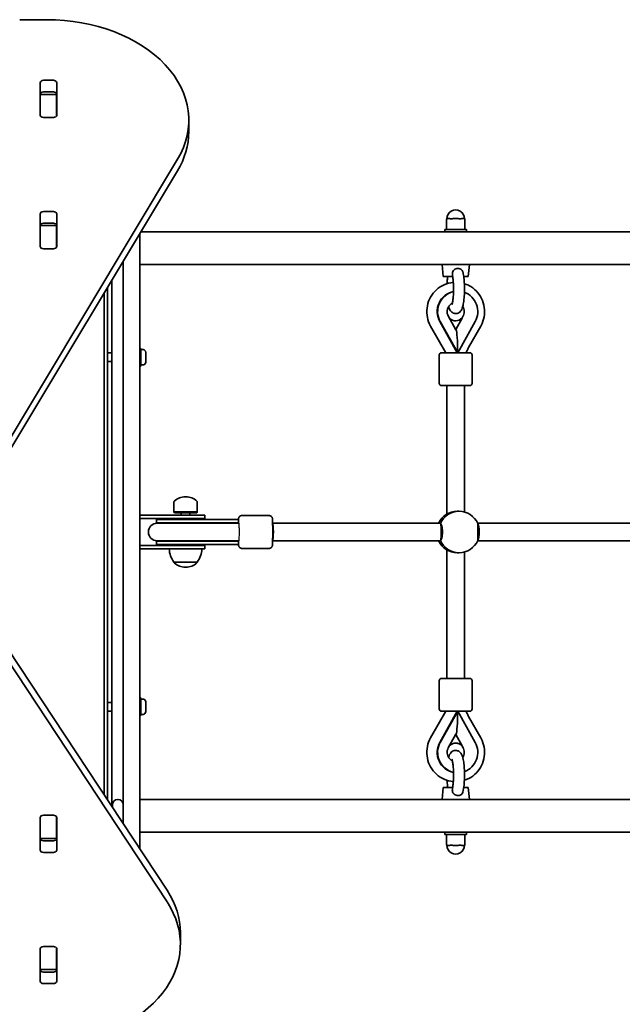
# Model space of a CAD drawing. Units: millimetres. Extents: x -5023 to 5233, y -4045 to 4342.
# Drawn here: x 2649 to 3200, y 866 to 1767 of the extents above; entities that cross this region are included whole.
import ezdxf

# ---------------------------------------------------------------- set-up
doc = ezdxf.new("R2010")
doc.units = ezdxf.units.MM
doc.layers.add('Widoczne (ISO)', color=7, linetype='Continuous', lineweight=35)
doc.layers.add('Widoczne wąskie (ISO)', color=7, linetype='Continuous', lineweight=25)

msp = doc.modelspace()

# ---------------------------------------------------------------- linework, layer by layer
at = {"layer": 'Widoczne (ISO)'}
for p, q in [((2673.6, 1767.38), (2648.88, 1767.38)), ((2667.57, 1680), (2667.57, 1709.7)), ((2670.62, 1711.85), (2679.67, 1711.85)), ((2682.72, 1709.7), (2682.72, 1680)), ((2667.65, 1699.01), (2667.65, 1699.56)), ((2667.65, 1698.42), (2667.65, 1699.01)), ((2682.65, 1699.01), (2667.65, 1699.01)), ((2667.65, 1680.04), (2667.65, 1698.42)), ((2679.67, 1701.25), (2670.62, 1701.25)), ((2682.65, 1699.56), (2682.65, 1699.01)), ((2682.65, 1699.01), (2682.65, 1698.42)), ((2682.65, 1698.42), (2682.65, 1680.04)), ((2667.65, 1690.4), (2667.57, 1690.4)), ((2667.57, 1688.8), (2667.65, 1688.8)), ((2667.65, 1679.53), (2667.65, 1680.04)), ((2679.67, 1677.84), (2670.62, 1677.84)), ((2682.65, 1680.04), (2682.65, 1679.53)), ((2803.6, 1664.85), (2803.6, 1675.45)), ((2614.16, 1341.17), (2793.27, 1639.54)), ((2793.27, 1628.93), (2614.16, 1330.56)), ((2667.57, 1559.79), (2667.57, 1589.49)), ((2670.62, 1591.64), (2679.67, 1591.64)), ((2682.72, 1589.49), (2682.72, 1559.79)), ((2667.65, 1578.8), (2667.65, 1579.36)), ((2667.65, 1578.21), (2667.65, 1578.8)), ((2682.65, 1578.8), (2667.65, 1578.8)), ((2667.65, 1559.83), (2667.65, 1578.21)), ((2679.67, 1581.04), (2670.62, 1581.04)), ((2682.65, 1579.36), (2682.65, 1578.8)), ((2682.65, 1578.8), (2682.65, 1578.21)), ((2682.65, 1578.21), (2682.65, 1559.83)), ((3039.43, 1584.25), (3039.43, 1576.25)), ((3040.43, 1585.25), (3040.93, 1585.25)), ((3041.77, 1585.25), (3040.93, 1585.25)), ((3047.43, 1585.25), (3046.59, 1585.25)), ((3047.43, 1585.25), (3048.43, 1585.25)), ((3049.27, 1585.25), (3048.43, 1585.25)), ((3054.93, 1585.25), (3054.09, 1585.25)), ((3054.93, 1585.25), (3055.43, 1585.25)), ((3056.43, 1576.25), (3056.43, 1584.25)), ((2758.7, 1008.25), (2758.7, 1571.35)), ((2908.2, 1573.25), (2759.84, 1573.25)), ((2908.2, 1573.25), (3730.2, 1573.25)), ((3037.93, 1575.25), (3057.93, 1575.25)), ((3037.93, 1573.25), (3037.93, 1575.25)), ((3057.93, 1573.25), (3057.93, 1575.25)), ((2667.65, 1559.32), (2667.65, 1559.83)), ((2679.67, 1557.64), (2670.62, 1557.64)), ((2682.65, 1559.83), (2682.65, 1559.32)), ((2743.7, 1546.36), (2743.7, 1030.87)), ((2758.7, 1543.25), (2908.2, 1543.25)), ((3046.52, 1543.25), (2908.2, 1543.25)), ((3036.43, 1532.25), (3035.43, 1543.25)), ((3046.52, 1543.25), (3053.47, 1543.25)), ((3323.96, 1543.25), (3053.47, 1543.25)), ((3059.43, 1532.25), (3060.43, 1543.25)), ((2733.2, 1528.87), (2733.2, 1046.79)), ((3036.43, 1532.25), (3045.15, 1532.25)), ((3055.27, 1532.25), (3059.43, 1532.25)), ((2726.2, 1517.21), (2726.2, 1057.41)), ((2729.2, 1052.86), (2729.2, 1522.21)), ((3049.4, 1462.34), (3033.44, 1490.92)), ((3049.75, 1462.34), (3033.79, 1490.92)), ((3048.2, 1483.38), (3041.13, 1496.04)), ((3053.82, 1493.99), (3048.05, 1483.66)), ((3065.71, 1490.92), (3049.75, 1462.34)), ((3054.72, 1496.04), (3053.5, 1493.85)), ((3038.88, 1462.34), (3024.99, 1486.8)), ((3070.88, 1486.82), (3059.72, 1467.14)), ((2733.2, 1462.25), (2729.2, 1462.25)), ((2759.8, 1466.25), (2758.7, 1466.25)), ((2759.8, 1450.25), (2759.8, 1466.25)), ((2761.74, 1465.25), (2759.8, 1465.25)), ((2764.3, 1462.69), (2764.3, 1453.81)), ((3034.92, 1462.34), (3060.92, 1462.34)), ((2733.2, 1454.25), (2729.2, 1454.25)), ((3032.92, 1460.34), (3032.92, 1434.34)), ((3062.92, 1460.34), (3062.92, 1434.34)), ((2759.8, 1450.25), (2758.7, 1450.25)), ((2761.74, 1451.25), (2759.8, 1451.25)), ((3060.92, 1432.34), (3034.92, 1432.34)), ((3039.92, 1314.68), (3039.92, 1432.34)), ((3055.92, 1316.59), (3055.92, 1432.34)), ((2790.05, 1316.65), (2790.05, 1325.81)), ((2800.99, 1330.4), (2800.41, 1330.4)), ((2811.35, 1316.65), (2811.35, 1325.81)), ((2811.35, 1316.65), (2790.05, 1316.65)), ((2790.45, 1315.75), (2790.05, 1316.65)), ((2810.95, 1315.75), (2811.35, 1316.65)), ((3049.3, 1317.25), (3051.04, 1317.25)), ((2800.7, 1313.75), (2758.7, 1313.75)), ((2758.7, 1310.75), (2800.7, 1310.75)), ((2819.34, 1309.75), (2774.2, 1309.75)), ((2774.2, 1309.75), (2774.2, 1306.75)), ((2810.95, 1315.75), (2790.45, 1315.75)), ((2796.7, 1315.75), (2796.7, 1313.75)), ((2796.7, 1310.75), (2796.7, 1309.75)), ((2800.7, 1313.75), (2818.2, 1313.75)), ((2818.2, 1310.75), (2800.7, 1310.75)), ((2804.7, 1315.75), (2804.7, 1313.75)), ((2804.7, 1310.75), (2804.7, 1309.75)), ((2818.2, 1310.75), (2818.2, 1313.75)), ((2819.34, 1309.75), (2845.2, 1309.75)), ((2849.19, 1309.75), (2845.2, 1309.75)), ((2849.19, 1309.75), (2849.19, 1306.75)), ((2852.19, 1313.25), (2877.18, 1313.25)), ((2819.34, 1306.75), (2774.2, 1306.75)), ((2819.06, 1306.25), (2774.7, 1306.25)), ((2843.9, 1306.25), (2819.06, 1306.25)), ((2819.34, 1306.75), (2845.2, 1306.75)), ((2845.45, 1306.25), (2843.9, 1306.25)), ((2849.19, 1306.75), (2845.2, 1306.75)), ((2849.28, 1306.25), (2845.45, 1306.25)), ((3033.72, 1306.25), (2880.37, 1306.25)), ((3313.93, 1306.25), (3068.01, 1306.25)), ((2774.2, 1289.75), (2819.34, 1289.75)), ((2774.2, 1289.75), (2774.2, 1286.75)), ((2774.7, 1290.25), (2819.06, 1290.25)), ((2843.9, 1290.25), (2819.06, 1290.25)), ((2845.2, 1289.75), (2819.34, 1289.75)), ((2843.9, 1290.25), (2845.45, 1290.25)), ((2845.2, 1289.75), (2849.19, 1289.75)), ((2845.45, 1290.25), (2849.28, 1290.25)), ((2849.19, 1289.75), (2849.19, 1286.75)), ((3033.72, 1290.25), (2880.37, 1290.25)), ((3313.93, 1290.25), (3068.01, 1290.25)), ((2579.18, 1280.35), (2783.77, 970.11)), ((2800.7, 1285.75), (2758.7, 1285.75)), ((2758.7, 1282.75), (2800.7, 1282.75)), ((2774.2, 1286.75), (2819.34, 1286.75)), ((2796.7, 1286.75), (2796.7, 1285.75)), ((2800.7, 1285.75), (2818.2, 1285.75)), ((2818.2, 1282.75), (2800.7, 1282.75)), ((2804.7, 1286.75), (2804.7, 1285.75)), ((2818.2, 1282.75), (2818.2, 1285.75)), ((2845.2, 1286.75), (2819.34, 1286.75)), ((2845.2, 1286.75), (2849.19, 1286.75)), ((2852.19, 1283.25), (2877.18, 1283.25)), ((3039.92, 1164.16), (3039.92, 1281.82)), ((3049.3, 1279.25), (3051.04, 1279.25)), ((3055.92, 1164.16), (3055.92, 1279.91)), ((2783.77, 959.5), (2579.18, 1269.74)), ((2790.05, 1270.75), (2811.35, 1270.75)), ((2790.05, 1270.75), (2790.05, 1270.69)), ((2800.41, 1266.1), (2800.99, 1266.1)), ((2811.35, 1270.75), (2811.35, 1270.69)), ((3034.92, 1164.16), (3060.92, 1164.16)), ((3032.92, 1136.16), (3032.92, 1162.16)), ((3062.92, 1136.16), (3062.92, 1162.16)), ((2759.8, 1146.25), (2758.7, 1146.25)), ((2759.8, 1130.25), (2759.8, 1146.25)), ((2761.74, 1145.25), (2759.8, 1145.25)), ((2733.2, 1142.25), (2729.2, 1142.25)), ((2764.3, 1142.69), (2764.3, 1133.81)), ((2733.2, 1134.25), (2729.2, 1134.25)), ((2759.8, 1130.25), (2758.7, 1130.25)), ((2761.74, 1131.25), (2759.8, 1131.25)), ((3038.88, 1134.16), (3024.99, 1109.7)), ((3049.4, 1134.16), (3033.44, 1105.58)), ((3033.79, 1105.58), (3049.75, 1134.16)), ((3060.92, 1134.16), (3034.92, 1134.16)), ((3065.71, 1105.58), (3049.75, 1134.16)), ((3070.88, 1109.68), (3059.72, 1129.36)), ((3048.2, 1113.12), (3041.13, 1100.46)), ((3048.05, 1112.84), (3053.82, 1102.51)), ((3054.72, 1100.46), (3053.5, 1102.65)), ((3036.43, 1064.25), (3035.43, 1053.25)), ((3045.15, 1064.25), (3036.43, 1064.25)), ((3059.43, 1064.25), (3055.27, 1064.25)), ((3059.43, 1064.25), (3060.43, 1053.25)), ((2733.7, 1046.04), (2733.7, 1048.5)), ((2738.95, 1053.25), (2738.45, 1053.25)), ((2908.2, 1053.25), (2758.7, 1053.25)), ((2908.2, 1053.25), (3046.52, 1053.25)), ((3053.47, 1053.25), (3046.52, 1053.25)), ((3053.47, 1053.25), (3323.96, 1053.25)), ((2667.65, 1036.67), (2667.65, 1037.18)), ((2670.62, 1038.86), (2679.67, 1038.86)), ((2682.65, 1037.18), (2682.65, 1036.67)), ((2743.7, 1030.87), (2743.7, 1038.25)), ((2667.57, 1007.01), (2667.57, 1036.71)), ((2667.65, 1018.29), (2667.65, 1036.67)), ((2682.65, 1036.67), (2682.65, 1018.29)), ((2682.72, 1036.71), (2682.72, 1007.01)), ((2758.7, 1023.25), (2908.2, 1023.25)), ((3730.2, 1023.25), (2908.2, 1023.25)), ((3037.93, 1023.25), (3037.93, 1021.25)), ((3057.93, 1021.25), (3037.93, 1021.25)), ((3039.43, 1020.25), (3039.43, 1012.25)), ((3056.43, 1012.25), (3056.43, 1020.25)), ((3057.93, 1023.25), (3057.93, 1021.25)), ((2667.65, 1017.7), (2667.65, 1018.29)), ((2667.65, 1017.14), (2667.65, 1017.7)), ((2667.65, 1017.7), (2682.65, 1017.7)), ((2670.62, 1015.46), (2679.67, 1015.46)), ((2682.65, 1018.29), (2682.65, 1017.7)), ((2682.65, 1017.7), (2682.65, 1017.14)), ((3040.93, 1011.25), (3040.43, 1011.25)), ((3040.93, 1011.25), (3041.77, 1011.25)), ((3046.59, 1011.25), (3047.43, 1011.25)), ((3048.43, 1011.25), (3047.43, 1011.25)), ((3048.43, 1011.25), (3049.27, 1011.25)), ((3054.09, 1011.25), (3054.93, 1011.25)), ((3055.43, 1011.25), (3054.93, 1011.25)), ((2679.67, 1004.86), (2670.62, 1004.86)), ((2758.7, 1008.25), (2758.7, 1008.13)), ((2795.95, 931.26), (2795.95, 920.66)), ((2667.57, 886.8), (2667.57, 916.5)), ((2667.65, 916.46), (2667.65, 916.97)), ((2667.65, 898.08), (2667.65, 916.46)), ((2670.62, 918.66), (2679.67, 918.66)), ((2682.65, 916.97), (2682.65, 916.46)), ((2682.65, 916.46), (2682.65, 898.08)), ((2682.72, 916.5), (2682.72, 886.8)), ((2667.65, 897.49), (2667.65, 898.08)), ((2667.65, 896.94), (2667.65, 897.49)), ((2667.65, 897.49), (2682.65, 897.49)), ((2670.62, 895.25), (2679.67, 895.25)), ((2682.65, 898.08), (2682.65, 897.49)), ((2682.65, 897.49), (2682.65, 896.94)), ((2679.67, 884.65), (2670.62, 884.65))]:
    msp.add_line(p, q, dxfattribs=at)
for centre, radius, start, end in [((3047.93, 1585.25), 8, 359.04502, 180.95498), ((3040.43, 1584.25), 1, 90, 180), ((3055.43, 1584.25), 1, 0, 90), ((3040.43, 1576.25), 1, 180, 270), ((3055.43, 1576.25), 1, 270, 0), ((2761.74, 1462.69), 2.56, 0, 90), ((3034.92, 1460.34), 2, 90, 180), ((3060.92, 1460.34), 2, 0, 90), ((2761.74, 1453.81), 2.56, 270, 0), ((3034.92, 1434.34), 2, 180, 270), ((3060.92, 1434.34), 2, 270, 0), ((2791.05, 1325.81), 1, 131.95918, 180), ((2800.41, 1315.4), 15, 90, 131.95918), ((2800.99, 1315.4), 15, 48.04082, 90), ((2810.35, 1325.81), 1, 0, 48.04082), ((2774.7, 1298.25), 8, 90, 270), ((2774.2, 1298.25), 8.5, 70.25008, 90), ((2849.19, 1298.25), 8.5, 90, 109.74992), ((2774.2, 1298.25), 8.5, 270, 289.74992), ((2849.19, 1298.25), 8.5, 250.25008, 270), ((2807.67, 1283.93), 22, 183.06203, 216.78913), ((2793.73, 1283.93), 22, 323.21087, 356.93797), ((2791.05, 1270.69), 1, 180, 228.04082), ((2800.41, 1281.1), 15, 228.04082, 270), ((2800.99, 1281.1), 15, 270, 311.95918), ((2810.35, 1270.69), 1, 311.95918, 0), ((3034.92, 1162.16), 2, 90, 180), ((3060.92, 1162.16), 2, 0, 90), ((2761.74, 1142.69), 2.56, 0, 90), ((3034.92, 1136.16), 2, 180, 270), ((3060.92, 1136.16), 2, 270, 0), ((2761.74, 1133.81), 2.56, 270, 0), ((2738.45, 1048.5), 4.75, 90, 180), ((2738.95, 1048.5), 4.75, 0, 90), ((3040.43, 1020.25), 1, 90, 180), ((3055.43, 1020.25), 1, 0, 90), ((3040.43, 1012.25), 1, 180, 270), ((3047.93, 1011.25), 8, 179.04502, 0.95498), ((3055.43, 1012.25), 1, 270, 0)]:
    msp.add_arc(centre, radius, start, end, dxfattribs=at)
for centre, major_axis, ratio, start_param, end_param in [((2673.6, 1675.45), (130, 0), 0.707107, 5.88176, 7.853982), ((2670.62, 1709.7), (-3.05, 0), 0.707107, 4.712389, 6.283185), ((2679.67, 1709.7), (3.05, 0), 0.707107, 0, 1.570796), ((2670.62, 1699.09), (-3.05, 0), 0.707107, 4.712389, 6.283185), ((2679.67, 1699.09), (3.05, 0), 0.707107, 0, 1.570796), ((2670.62, 1683.5), (-3.05, 0), 0.707107, 0, 0.222223), ((2670.62, 1680), (-3.05, 0), 0.707107, 0, 1.570796), ((2679.67, 1680), (3.05, 0), 0.707107, 4.712389, 6.283185), ((2679.67, 1683.5), (3.05, 0), 0.707107, 6.060962, 6.283185), ((2673.6, 1664.85), (130, 0), 0.707107, 5.88176, 6.283185), ((2670.62, 1589.49), (-3.05, 0), 0.707107, 4.712389, 6.283185), ((2679.67, 1589.49), (3.05, 0), 0.707107, 0, 1.570796), ((2670.62, 1578.88), (-3.05, 0), 0.707107, 4.712389, 6.283185), ((2679.67, 1578.88), (3.05, 0), 0.707107, 0, 1.570796), ((2670.62, 1563.29), (-3.05, 0), 0.707107, 0, 0.222223), ((2679.67, 1563.29), (3.05, 0), 0.707107, 6.060962, 6.283185), ((2670.62, 1559.79), (-3.05, 0), 0.707107, 0, 1.570796), ((2679.67, 1559.79), (3.05, 0), 0.707107, 4.712389, 6.283185), ((3049.4, 1500.12), (0, 18.63), 0.984808, 0.189997, 2.086714), ((3049.75, 1500.12), (0, 18.63), 0.984808, 0.209406, 2.086714), ((3049.75, 1500.12), (0, 18.63), 0.984808, 4.196471, 5.940278), ((3048.02, 1500.12), (0, -8.5), 0.984808, 5.540758, 7.048636), ((3047.84, 1500.12), (0, -8.5), 0.984808, 0.010372, 0.765451), ((3047.93, 1462.34), (0, -21.28), 0.085666, 1.570796, 2.989402), ((3048.17, 1462.19), (6.96, 3.95), 0.086767, 4.902954, 4.933647), ((3049.3, 1298.25), (0, 19), 0.984808, 0, 1.136191), ((3051.04, 1298.25), (0, 19), 0.984808, 5.132304, 7.434067), ((2880.27, 1298.25), (0, 8), 0.09797, 3.278701, 6.146077), ((3033.95, 1298.25), (0, 8), 0.09797, 3.509299, 5.915479), ((3067.44, 1298.25), (0, -8), 0.262498, 0.346075, 2.795517), ((3049.3, 1298.25), (0, -19), 0.984808, 5.146995, 6.283185), ((3051.04, 1298.25), (0, -19), 0.984808, 5.132304, 7.434067), ((3047.93, 1134.16), (0, 21.28), 0.085666, 3.293783, 4.712389), ((3048.17, 1134.31), (-6.96, 3.95), 0.086767, 4.491131, 4.521824), ((3049.4, 1096.38), (0, -18.63), 0.984808, 4.196471, 6.093188), ((3049.75, 1096.38), (0, -18.63), 0.984808, 4.196471, 6.073779), ((3048.02, 1096.38), (0, 8.5), 0.984808, 5.517735, 7.025612), ((3047.84, 1096.38), (0, 8.5), 0.984808, 5.517735, 6.272813), ((3049.75, 1096.38), (0, -18.63), 0.984808, 0.342907, 2.086714), ((2670.62, 1036.71), (-3.05, 0), 0.707107, 4.712389, 6.283185), ((2679.67, 1036.71), (3.05, 0), 0.707107, 0, 1.570796), ((2670.62, 1033.21), (-3.05, 0), 0.707107, 6.060962, 6.283185), ((2679.67, 1033.21), (3.05, 0), 0.707107, 0, 0.222223), ((2670.62, 1017.62), (-3.05, 0), 0.707107, 0, 1.570796), ((2679.67, 1017.62), (3.05, 0), 0.707107, 4.712389, 6.283185), ((2670.62, 1007.01), (-3.05, 0), 0.707107, 0, 1.570796), ((2679.67, 1007.01), (3.05, 0), 0.707107, 4.712389, 6.283185), ((2665.95, 931.26), (130, 0), 0.707107, 0, 0.436332), ((2665.95, 920.66), (130, 0), 0.707107, 4.832595, 6.719518), ((2670.62, 916.5), (-3.05, 0), 0.707107, 4.712389, 6.283185), ((2670.62, 913), (-3.05, 0), 0.707107, 6.060962, 6.283185), ((2679.67, 916.5), (3.05, 0), 0.707107, 0, 1.570796), ((2679.67, 913), (3.05, 0), 0.707107, 0, 0.222223), ((2670.62, 897.41), (-3.05, 0), 0.707107, 0, 1.570796), ((2679.67, 897.41), (3.05, 0), 0.707107, 4.712389, 6.283185), ((2670.62, 886.8), (-3.05, 0), 0.707107, 0, 1.570796), ((2679.67, 886.8), (3.05, 0), 0.707107, 4.712389, 6.283185)]:
    msp.add_ellipse(centre, major_axis=major_axis, ratio=ratio, start_param=start_param, end_param=end_param, dxfattribs=at)
for points, knots in [([(3041.77, 1585.25), (3041.95, 1585.25), (3042.15, 1585.24), (3042.84, 1585.17), (3043.38, 1585.12), (3043.93, 1585.12), (3044.47, 1585.12), (3045.1, 1585.17), (3046.02, 1585.24), (3046.31, 1585.25), (3046.59, 1585.25)], [1.741578, 1.741578, 1.741578, 1.741578, 1.823825, 1.823825, 2.0123661, 2.0123661, 2.0123661, 2.2009073, 2.2009073, 2.2831543, 2.2831543, 2.2831543, 2.2831543]), ([(3049.27, 1585.25), (3049.55, 1585.25), (3049.83, 1585.24), (3050.76, 1585.17), (3051.38, 1585.12), (3051.93, 1585.12), (3052.47, 1585.12), (3053.02, 1585.17), (3053.71, 1585.24), (3053.91, 1585.25), (3054.09, 1585.25)], [1.741578, 1.741578, 1.741578, 1.741578, 1.823825, 1.823825, 2.0123661, 2.0123661, 2.0123661, 2.2009073, 2.2009073, 2.2831543, 2.2831543, 2.2831543, 2.2831543]), ([(3041.46, 1504.72), (3041.75, 1503.63), (3042.07, 1502.66), (3042.97, 1501.05), (3043.34, 1500.46), (3044.54, 1499.35), (3045.26, 1498.82), (3046.9, 1498.31), (3047.64, 1498.21), (3049.03, 1498.32), (3049.67, 1498.5), (3050.81, 1499.01), (3051.29, 1499.35), (3052.2, 1500.14), (3052.55, 1500.58), (3053.35, 1501.78), (3053.66, 1502.48), (3054.33, 1504.31), (3054.61, 1505.47), (3055.21, 1508.57), (3055.48, 1510.63), (3055.82, 1514.81), (3055.92, 1516.87), (3055.99, 1521.02), (3055.96, 1523.09), (3055.79, 1527.12), (3055.65, 1529.06), (3055.23, 1532.72), (3054.96, 1534.41), (3054.59, 1536.04), (3054.55, 1536.17), (3054.52, 1536.3)], [7.282834, 7.282834, 7.282834, 7.282834, 7.552324, 7.552324, 7.692699, 7.692699, 7.799255, 7.799255, 7.867658, 7.867658, 7.931181, 7.931181, 8.00453, 8.00453, 8.105225, 8.105225, 8.295675, 8.295675, 8.585203, 8.585203, 8.983606, 8.983606, 9.327795, 9.327795, 9.663508, 9.663508, 10.001098, 10.001098, 10.354159, 10.354159, 10.385843, 10.385843, 10.385843, 10.385843]), ([(3044.45, 1506.45), (3044.45, 1506.45), (3044.46, 1506.48), (3044.52, 1506.62), (3044.6, 1506.84), (3044.81, 1507.56), (3044.95, 1508.14), (3045.24, 1509.72), (3045.4, 1510.78), (3045.67, 1513.27), (3045.79, 1514.73), (3045.94, 1517.87), (3045.97, 1519.55), (3045.96, 1522.91), (3045.9, 1524.59), (3045.72, 1527.72), (3045.58, 1529.19), (3045.29, 1531.45), (3045.15, 1532.33), (3045, 1533.06)], [8.189044, 8.189044, 8.189044, 8.189044, 8.248345, 8.248345, 8.395249, 8.395249, 8.601928, 8.601928, 8.861718, 8.861718, 9.151248, 9.151248, 9.452955, 9.452955, 9.757495, 9.757495, 10.057697, 10.057697, 10.288344, 10.288344, 10.288344, 10.288344]), ([(3045, 1533.06), (3044.88, 1533.68), (3044.82, 1534.32), (3044.9, 1535.71), (3045.09, 1536.36), (3045.62, 1537.46), (3046, 1537.95), (3046.93, 1538.77), (3047.47, 1539.09), (3048.66, 1539.54), (3049.3, 1539.66), (3050.58, 1539.68), (3051.21, 1539.58), (3052.36, 1539.17), (3052.88, 1538.86), (3053.73, 1538.05), (3054.05, 1537.57), (3054.38, 1536.79), (3054.46, 1536.55), (3054.52, 1536.3)], [0.083026, 0.083026, 0.083026, 0.083026, 0.273396, 0.273396, 0.503025, 0.503025, 0.738943, 0.738943, 0.973232, 0.973232, 1.214354, 1.214354, 1.4572, 1.4572, 1.699075, 1.699075, 1.934476, 1.934476, 2.033866, 2.033866, 2.033866, 2.033866]), ([(3024.99, 1486.8), (3023.58, 1489.28), (3022.57, 1491.98), (3021.44, 1497.58), (3021.33, 1500.47), (3022, 1506.15), (3022.8, 1508.94), (3025.21, 1514.11), (3026.83, 1516.5), (3030.74, 1520.64), (3033.02, 1522.39), (3038.01, 1525.06), (3040.71, 1526), (3044.25, 1526.6), (3045.01, 1526.7), (3045.77, 1526.76)], [1.04758, 1.04758, 1.04758, 1.04758, 1.36885, 1.36885, 1.691122, 1.691122, 2.013515, 2.013515, 2.335104, 2.335104, 2.655251, 2.655251, 2.973874, 2.973874, 3.060339, 3.060339, 3.060339, 3.060339]), ([(3040.59, 1532.25), (3040.48, 1531.44), (3040.38, 1530.59), (3040.17, 1528.41), (3040.07, 1527.04), (3040, 1525.62)], [5.6164096, 5.6164096, 5.6164096, 5.6164096, 5.7769423, 5.7769423, 6.0150586, 6.0150586, 6.0150586, 6.0150586]), ([(3055.85, 1525.62), (3057.24, 1525.18), (3058.6, 1524.63), (3062.41, 1522.67), (3064.71, 1520.98), (3068.68, 1516.94), (3070.34, 1514.6), (3072.86, 1509.5), (3073.71, 1506.74), (3074.51, 1501.08), (3074.46, 1498.19), (3073.46, 1492.56), (3072.51, 1489.82), (3071.06, 1487.14), (3070.97, 1486.98), (3070.88, 1486.82)], [3.444519, 3.444519, 3.444519, 3.444519, 3.609119, 3.609119, 3.927663, 3.927663, 4.247709, 4.247709, 4.569215, 4.569215, 4.89158, 4.89158, 5.213892, 5.213892, 5.234811, 5.234811, 5.234811, 5.234811]), ([(3041.13, 1496.04), (3040.72, 1496.78), (3040.42, 1497.58), (3040.08, 1499.24), (3040.04, 1500.09), (3040.2, 1501.75), (3040.4, 1502.57), (3041.04, 1504.11), (3041.48, 1504.83), (3042.55, 1506.11), (3043.19, 1506.66), (3044.19, 1507.28), (3044.5, 1507.44), (3044.81, 1507.58)], [1.054879, 1.054879, 1.054879, 1.054879, 1.364733, 1.364733, 1.668094, 1.668094, 1.970471, 1.970471, 2.277278, 2.277278, 2.593473, 2.593473, 2.725407, 2.725407, 2.725407, 2.725407]), ([(3054.4, 1504.72), (3054.6, 1504.42), (3054.78, 1504.1), (3055.31, 1503.02), (3055.56, 1502.2), (3055.81, 1500.53), (3055.81, 1499.68), (3055.56, 1498.03), (3055.31, 1497.23), (3054.88, 1496.33), (3054.8, 1496.19), (3054.72, 1496.04)], [4.119387, 4.119387, 4.119387, 4.119387, 4.253768, 4.253768, 4.562033, 4.562033, 4.864803, 4.864803, 5.167592, 5.167592, 5.228307, 5.228307, 5.228307, 5.228307]), ([(3053.64, 1493.99), (3053.65, 1493.97), (3053.67, 1493.96), (3053.73, 1493.96), (3053.77, 1493.97), (3053.82, 1493.99)], [0.74939943, 0.74939943, 0.74939943, 0.74939943, 0.79887161, 0.79887161, 0.84834379, 0.84834379, 0.84834379, 0.84834379]), ([(3059.72, 1467.14), (3059.23, 1466.27), (3058.77, 1465.37), (3058.07, 1463.76), (3057.79, 1463.06), (3057.55, 1462.34)], [4.1899665, 4.1899665, 4.1899665, 4.1899665, 4.294451, 4.294451, 4.3726981, 4.3726981, 4.3726981, 4.3726981]), ([(2852.19, 1313.25), (2851.87, 1313.25), (2851.55, 1313.2), (2850.96, 1313.01), (2850.71, 1312.87), (2850.24, 1312.56), (2850.06, 1312.38), (2849.73, 1312), (2849.62, 1311.82), (2849.44, 1311.49), (2849.39, 1311.36), (2849.31, 1311.12), (2849.28, 1311.04), (2849.24, 1310.86), (2849.22, 1310.78), (2849.18, 1310.57), (2849.17, 1310.48), (2849.14, 1310.18), (2849.12, 1309.98), (2849.11, 1309.75)], [0, 0, 0, 0, 0.0067896, 0.0067896, 0.0142717, 0.0142717, 0.0240624, 0.0240624, 0.0386055, 0.0386055, 0.0584948, 0.0584948, 0.0814135, 0.0814135, 0.114269, 0.114269, 0.1851632, 0.1851632, 0.3382557, 0.3382557, 0.3382557, 0.3382557]), ([(2877.18, 1313.25), (2877.5, 1313.25), (2877.82, 1313.2), (2878.41, 1313.01), (2878.66, 1312.87), (2879.13, 1312.56), (2879.31, 1312.38), (2879.64, 1312), (2879.75, 1311.82), (2879.93, 1311.49), (2879.98, 1311.36), (2880.06, 1311.12), (2880.09, 1311.04), (2880.14, 1310.86), (2880.15, 1310.78), (2880.19, 1310.57), (2880.2, 1310.48), (2880.25, 1310), (2880.27, 1309.63), (2880.32, 1308.41), (2880.35, 1307.52), (2880.39, 1305.49), (2880.4, 1304.38), (2880.43, 1302), (2880.43, 1300.73), (2880.44, 1298.15), (2880.44, 1296.84), (2880.42, 1294.31), (2880.41, 1293.1), (2880.39, 1290.87), (2880.37, 1289.86), (2880.32, 1288.14), (2880.3, 1287.44), (2880.25, 1286.61), (2880.24, 1286.37), (2880.2, 1286), (2880.19, 1285.88), (2880.12, 1285.58), (2880.1, 1285.52), (2880.05, 1285.33), (2880.01, 1285.19), (2879.82, 1284.8), (2879.72, 1284.58), (2879.32, 1284.14), (2879.2, 1284.02), (2878.78, 1283.69), (2878.43, 1283.48), (2877.73, 1283.29), (2877.45, 1283.25), (2877.18, 1283.25)], [0, 0, 0, 0, 0.00679, 0.00679, 0.014272, 0.014272, 0.024062, 0.024062, 0.038605, 0.038605, 0.058495, 0.058495, 0.081413, 0.081413, 0.114269, 0.114269, 0.185163, 0.185163, 0.467445, 0.467445, 0.82355, 0.82355, 1.149866, 1.149866, 1.472464, 1.472464, 1.794196, 1.794196, 2.116109, 2.116109, 2.439551, 2.439551, 2.769666, 2.769666, 2.955629, 2.955629, 3.048611, 3.048611, 3.069768, 3.069768, 3.097213, 3.097213, 3.117959, 3.117959, 3.12512, 3.12512, 3.13586, 3.13586, 3.141593, 3.141593, 3.141593, 3.141593]), ([(2849.01, 1306.75), (2849.01, 1306.65), (2849, 1306.56), (2849, 1306.39), (2849, 1306.32), (2849, 1306.25)], [0.79126728, 0.79126728, 0.79126728, 0.79126728, 0.82355033, 0.82355033, 0.84731362, 0.84731362, 0.84731362, 0.84731362]), ([(3033.72, 1306.25), (3033.72, 1306.25), (3033.72, 1306.25), (3033.84, 1306.25), (3033.92, 1306.17), (3033.96, 1306)], [2.4424968, 2.4424968, 2.4424968, 2.4424968, 2.4442921, 2.4442921, 2.6410981, 2.6410981, 2.6410981, 2.6410981]), ([(3033.96, 1306), (3034.07, 1305.9), (3034.18, 1305.78), (3034.61, 1305.23), (3034.9, 1304.61), (3035.36, 1303.19), (3035.55, 1302.29), (3035.82, 1300.32), (3035.88, 1299.25), (3035.88, 1297.25), (3035.82, 1296.18), (3035.55, 1294.21), (3035.36, 1293.31), (3034.9, 1291.89), (3034.61, 1291.27), (3034.18, 1290.72), (3034.07, 1290.6), (3033.96, 1290.5)], [2.620167, 2.620167, 2.620167, 2.620167, 2.727315, 2.727315, 3.032087, 3.032087, 3.333297, 3.333297, 3.634506, 3.634506, 3.935716, 3.935716, 4.236926, 4.236926, 4.541698, 4.541698, 4.648845, 4.648845, 4.648845, 4.648845]), ([(3068.13, 1290.5), (3068.14, 1290.6), (3068.15, 1290.72), (3068.19, 1291.27), (3068.21, 1291.89), (3068.25, 1293.31), (3068.26, 1294.21), (3068.28, 1296.18), (3068.28, 1297.25), (3068.28, 1299.25), (3068.28, 1300.32), (3068.26, 1302.29), (3068.25, 1303.19), (3068.21, 1304.61), (3068.19, 1305.23), (3068.15, 1305.78), (3068.14, 1305.9), (3068.13, 1306)], [0.197624, 0.197624, 0.197624, 0.197624, 0.304772, 0.304772, 0.609544, 0.609544, 0.910754, 0.910754, 1.211963, 1.211963, 1.513173, 1.513173, 1.814383, 1.814383, 2.119155, 2.119155, 2.226302, 2.226302, 2.226302, 2.226302]), ([(3033.96, 1290.5), (3033.92, 1290.33), (3033.84, 1290.25), (3033.72, 1290.25), (3033.72, 1290.25), (3033.72, 1290.25), (3033.72, 1290.25)], [-0.196806, -0.196806, -0.196806, -0.196806, 0, 0, 0, 0.0017953, 0.0017953, 0.0017953, 0.0017953]), ([(2849.11, 1286.75), (2849.12, 1286.52), (2849.14, 1286.33), (2849.17, 1286), (2849.18, 1285.88), (2849.25, 1285.58), (2849.27, 1285.52), (2849.32, 1285.33), (2849.36, 1285.19), (2849.55, 1284.8), (2849.65, 1284.58), (2850.05, 1284.14), (2850.17, 1284.02), (2850.59, 1283.69), (2850.94, 1283.48), (2851.65, 1283.29), (2851.92, 1283.25), (2852.19, 1283.25)], [2.8033369, 2.8033369, 2.8033369, 2.8033369, 2.9556293, 2.9556293, 3.048611, 3.048611, 3.0697679, 3.0697679, 3.0972131, 3.0972131, 3.1179588, 3.1179588, 3.1251198, 3.1251198, 3.1358602, 3.1358602, 3.1415927, 3.1415927, 3.1415927, 3.1415927]), ([(3059.72, 1129.36), (3059.23, 1130.23), (3058.77, 1131.13), (3058.07, 1132.74), (3057.79, 1133.45), (3057.55, 1134.16)], [4.1899665, 4.1899665, 4.1899665, 4.1899665, 4.294451, 4.294451, 4.3726981, 4.3726981, 4.3726981, 4.3726981]), ([(3024.99, 1109.7), (3023.58, 1107.22), (3022.57, 1104.52), (3021.44, 1098.92), (3021.33, 1096.03), (3022, 1090.35), (3022.8, 1087.56), (3025.21, 1082.39), (3026.83, 1080), (3030.74, 1075.86), (3033.02, 1074.11), (3038.01, 1071.44), (3040.71, 1070.5), (3044.25, 1069.9), (3045.01, 1069.8), (3045.77, 1069.74)], [1.04758, 1.04758, 1.04758, 1.04758, 1.36885, 1.36885, 1.691122, 1.691122, 2.013515, 2.013515, 2.335104, 2.335104, 2.655251, 2.655251, 2.973874, 2.973874, 3.060339, 3.060339, 3.060339, 3.060339]), ([(3055.85, 1070.88), (3057.24, 1071.32), (3058.6, 1071.87), (3062.41, 1073.83), (3064.71, 1075.52), (3068.68, 1079.56), (3070.34, 1081.9), (3072.86, 1087), (3073.71, 1089.76), (3074.51, 1095.42), (3074.46, 1098.31), (3073.46, 1103.94), (3072.51, 1106.68), (3071.06, 1109.36), (3070.97, 1109.52), (3070.88, 1109.68)], [3.444519, 3.444519, 3.444519, 3.444519, 3.609119, 3.609119, 3.927663, 3.927663, 4.247709, 4.247709, 4.569215, 4.569215, 4.89158, 4.89158, 5.213892, 5.213892, 5.234811, 5.234811, 5.234811, 5.234811]), ([(3041.13, 1100.46), (3040.72, 1099.72), (3040.42, 1098.92), (3040.08, 1097.26), (3040.04, 1096.41), (3040.2, 1094.75), (3040.4, 1093.93), (3041.04, 1092.39), (3041.48, 1091.67), (3042.55, 1090.39), (3043.19, 1089.84), (3044.19, 1089.22), (3044.5, 1089.06), (3044.81, 1088.92)], [1.054879, 1.054879, 1.054879, 1.054879, 1.364733, 1.364733, 1.668094, 1.668094, 1.970471, 1.970471, 2.277278, 2.277278, 2.593473, 2.593473, 2.725407, 2.725407, 2.725407, 2.725407]), ([(3053.82, 1102.51), (3053.77, 1102.53), (3053.73, 1102.54), (3053.67, 1102.54), (3053.65, 1102.53), (3053.64, 1102.51)], [0.74939943, 0.74939943, 0.74939943, 0.74939943, 0.79887161, 0.79887161, 0.84834379, 0.84834379, 0.84834379, 0.84834379]), ([(3054.4, 1091.78), (3054.6, 1092.08), (3054.78, 1092.4), (3055.31, 1093.48), (3055.56, 1094.3), (3055.81, 1095.97), (3055.81, 1096.82), (3055.56, 1098.47), (3055.31, 1099.27), (3054.88, 1100.17), (3054.8, 1100.31), (3054.72, 1100.46)], [4.119387, 4.119387, 4.119387, 4.119387, 4.253768, 4.253768, 4.562033, 4.562033, 4.864803, 4.864803, 5.167592, 5.167592, 5.228307, 5.228307, 5.228307, 5.228307]), ([(3054.52, 1060.2), (3054.99, 1062.08), (3055.32, 1064.3), (3055.75, 1068.69), (3055.87, 1070.74), (3055.98, 1074.89), (3055.98, 1076.97), (3055.85, 1081.04), (3055.73, 1083.01), (3055.36, 1086.75), (3055.12, 1088.49), (3054.44, 1091.84), (3054.09, 1093.31), (3052.89, 1095.45), (3052.51, 1096.04), (3051.32, 1097.15), (3050.6, 1097.68), (3048.96, 1098.19), (3048.21, 1098.29), (3046.83, 1098.18), (3046.19, 1098), (3045.05, 1097.49), (3044.56, 1097.15), (3043.66, 1096.36), (3043.31, 1095.92), (3042.5, 1094.72), (3042.2, 1094.02), (3041.76, 1092.8), (3041.6, 1092.3), (3041.46, 1091.78)], [5.32212, 5.32212, 5.32212, 5.32212, 5.776942, 5.776942, 6.124778, 6.124778, 6.46109, 6.46109, 6.797657, 6.797657, 7.146029, 7.146029, 7.552324, 7.552324, 7.692699, 7.692699, 7.799255, 7.799255, 7.867658, 7.867658, 7.931181, 7.931181, 8.00453, 8.00453, 8.105225, 8.105225, 8.295675, 8.295675, 8.425129, 8.425129, 8.425129, 8.425129]), ([(3045, 1063.44), (3045.16, 1064.24), (3045.32, 1065.21), (3045.6, 1067.55), (3045.73, 1068.96), (3045.91, 1072.01), (3045.96, 1073.67), (3045.97, 1077.02), (3045.94, 1078.71), (3045.78, 1081.92), (3045.65, 1083.44), (3045.35, 1086.08), (3045.18, 1087.21), (3044.83, 1088.89), (3044.66, 1089.5), (3044.51, 1089.92), (3044.48, 1090), (3044.46, 1090.04), (3044.45, 1090.05), (3044.45, 1090.05)], [5.41962, 5.41962, 5.41962, 5.41962, 5.671663, 5.671663, 5.957545, 5.957545, 6.257947, 6.257947, 6.562492, 6.562492, 6.86407, 6.86407, 7.152332, 7.152332, 7.403223, 7.403223, 7.488971, 7.488971, 7.518919, 7.518919, 7.518919, 7.518919]), ([(3040, 1070.88), (3040.09, 1069.05), (3040.23, 1067.28), (3040.47, 1065.17), (3040.52, 1064.71), (3040.59, 1064.25)], [9.6929047, 9.6929047, 9.6929047, 9.6929047, 10.0010983, 10.0010983, 10.0915536, 10.0915536, 10.0915536, 10.0915536]), ([(3054.52, 1060.2), (3054.47, 1059.99), (3054.4, 1059.79), (3054.12, 1059.04), (3053.8, 1058.55), (3052.99, 1057.73), (3052.5, 1057.41), (3051.39, 1056.96), (3050.78, 1056.84), (3049.51, 1056.82), (3048.86, 1056.92), (3047.63, 1057.33), (3047.06, 1057.64), (3046.09, 1058.45), (3045.7, 1058.93), (3045.13, 1060.02), (3044.96, 1060.61), (3044.82, 1061.74), (3044.83, 1062.26), (3044.92, 1063), (3044.96, 1063.22), (3045, 1063.44)], [0.423934, 0.423934, 0.423934, 0.423934, 0.503025, 0.503025, 0.738943, 0.738943, 0.973232, 0.973232, 1.214354, 1.214354, 1.4572, 1.4572, 1.699075, 1.699075, 1.934476, 1.934476, 2.167437, 2.167437, 2.36162, 2.36162, 2.444628, 2.444628, 2.444628, 2.444628]), ([(3046.59, 1011.25), (3046.31, 1011.25), (3046.02, 1011.26), (3045.1, 1011.33), (3044.47, 1011.38), (3043.93, 1011.38), (3043.38, 1011.38), (3042.84, 1011.33), (3042.15, 1011.26), (3041.95, 1011.25), (3041.77, 1011.25)], [1.741578, 1.741578, 1.741578, 1.741578, 1.823825, 1.823825, 2.0123661, 2.0123661, 2.0123661, 2.2009073, 2.2009073, 2.2831543, 2.2831543, 2.2831543, 2.2831543]), ([(3054.09, 1011.25), (3053.91, 1011.25), (3053.71, 1011.26), (3053.02, 1011.33), (3052.47, 1011.38), (3051.93, 1011.38), (3051.38, 1011.38), (3050.76, 1011.33), (3049.83, 1011.26), (3049.55, 1011.25), (3049.27, 1011.25)], [1.741578, 1.741578, 1.741578, 1.741578, 1.823825, 1.823825, 2.0123661, 2.0123661, 2.0123661, 2.2009073, 2.2009073, 2.2831543, 2.2831543, 2.2831543, 2.2831543])]:
    msp.add_open_spline(points, degree=3, knots=knots, dxfattribs=at)
for points in [[(3049.99, 1462.77), (3050.01, 1462.67), (3050.02, 1462.57), (3050.03, 1462.47)], [(2849, 1290.25), (2849, 1290.08), (2849.01, 1289.91), (2849.01, 1289.75)], [(3050.03, 1134.03), (3050.02, 1133.93), (3050.01, 1133.83), (3049.99, 1133.73)]]:
    msp.add_open_spline(points, degree=3, dxfattribs=at)
at = {"layer": 'Widoczne wąskie (ISO)'}
for start_param, end_param in [(1.572982, 1.573041), (1.572982, 1.573041), (4.710144, 4.710203)]:
    msp.add_ellipse((3033.95, 1298.25), major_axis=(103.91, 0), ratio=0.076988, start_param=start_param, end_param=end_param, dxfattribs=at)
for points, knots in [([(2849.28, 1306.25), (2849.29, 1306.25), (2849.3, 1306.19), (2849.33, 1305.94), (2849.34, 1305.75), (2849.36, 1305.32), (2849.38, 1304.99), (2849.39, 1304.58), (2849.4, 1304.45), (2849.4, 1304.32), (2849.4, 1304.29), (2849.4, 1304.26)], [3.1740727, 3.1740727, 3.1740727, 3.1740727, 3.3426801, 3.3426801, 3.5112876, 3.5112876, 3.6903055, 3.6903055, 3.7528444, 3.7528444, 3.7687659, 3.7687659, 3.7687659, 3.7687659]), ([(2849.41, 1304.04), (2849.42, 1303.88), (2849.43, 1303.69), (2849.51, 1302.97), (2849.59, 1302.36), (2849.77, 1300.84), (2849.84, 1299.93), (2849.9, 1298.05), (2849.87, 1297.1), (2849.74, 1295.34), (2849.64, 1294.55), (2849.48, 1293.31), (2849.42, 1292.84), (2849.41, 1292.46)], [0.4620417, 0.4620417, 0.4620417, 0.4620417, 0.5184326, 0.5184326, 0.6603179, 0.6603179, 0.8308363, 0.8308363, 1.0011254, 1.0011254, 1.1624531, 1.1624531, 1.288026, 1.288026, 1.288026, 1.288026]), ([(2849.4, 1292.24), (2849.4, 1292.21), (2849.4, 1292.18), (2849.4, 1292.05), (2849.39, 1291.92), (2849.38, 1291.51), (2849.36, 1291.18), (2849.34, 1290.75), (2849.33, 1290.56), (2849.3, 1290.31), (2849.29, 1290.25), (2849.28, 1290.25)], [0.1889819, 0.1889819, 0.1889819, 0.1889819, 0.2049034, 0.2049034, 0.2674423, 0.2674423, 0.4464603, 0.4464603, 0.6150677, 0.6150677, 0.7836752, 0.7836752, 0.7836752, 0.7836752])]:
    msp.add_open_spline(points, degree=3, knots=knots, dxfattribs=at)
for points in [[(2849.4, 1304.26), (2849.41, 1304.19), (2849.41, 1304.11), (2849.41, 1304.04)], [(3033.72, 1306.25), (3033.72, 1306.25), (3033.72, 1306.25), (3033.72, 1306.25)], [(2849.41, 1292.46), (2849.41, 1292.39), (2849.41, 1292.31), (2849.4, 1292.24)], [(3033.72, 1290.25), (3033.72, 1290.25), (3033.72, 1290.25), (3033.72, 1290.25)]]:
    msp.add_open_spline(points, degree=3, dxfattribs=at)

doc.saveas('drawing.dxf')
